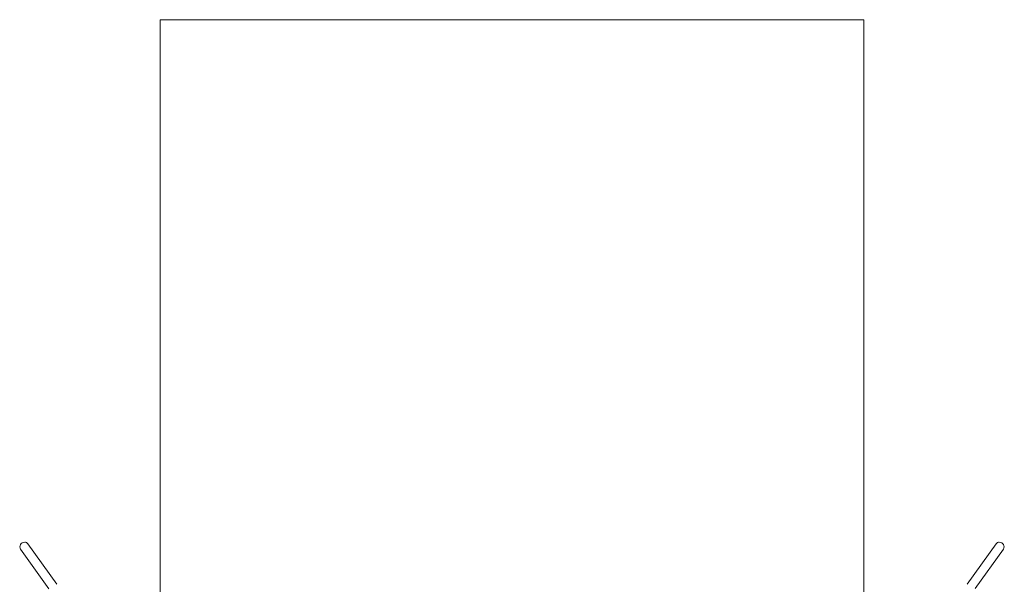
# Model space of a CAD drawing. Extents: x -2393 to 2253, y -4772 to 2728.
# Drawn here: x -2393 to 2253, y 66 to 2728 of the extents above; entities that cross this region are included whole.
import ezdxf

# ---------------------------------------------------------------- set-up
doc = ezdxf.new("R2010")
doc.units = 0
doc.header["$MEASUREMENT"] = 0

# ---------------------------------------------------------------- blocks, each defined once
blk = doc.blocks.new('PR_018')
at = {"color": 0, "linetype": 'Continuous', "lineweight": 0}
for p, q in [((-1729.8, 2728.3), (-1729.8, -548.8)), ((1590.2, 2728.3), (-1729.8, 2728.3)), ((1590.2, -548.8), (1590.2, 2728.3)), ((-2218.1, 65.4), (-2353.9, 256.4)), ((2078.6, 65.6), (2214.4, 256.5)), ((-2255.5, 44.8), (-2388.5, 231.8)), ((2116, 45), (2248.9, 231.9))]:
    blk.add_line(p, q, dxfattribs=at)
at = {"color": 0, "linetype": 'Continuous', "lineweight": 0, "extrusion": (0, 0, -1)}
for centre, major_axis, start_param, end_param in [((-2371.2, 244.1), (-17.3, -12.3), 0, 2.235352), ((-2371.2, 244.1), (17.3, 12.3), -0.90624, 0), ((2231.6, 244.2), (-17.3, 12.3), 0, 0.90624), ((2231.6, 244.2), (17.3, -12.3), -2.235352, 0)]:
    blk.add_ellipse(centre, major_axis=major_axis, ratio=0.907673, start_param=start_param, end_param=end_param, dxfattribs=at)

msp = doc.modelspace()

# ---------------------------------------------------------------- block references
msp.add_blockref('PR_018', (0, 0))

doc.saveas('drawing.dxf')
